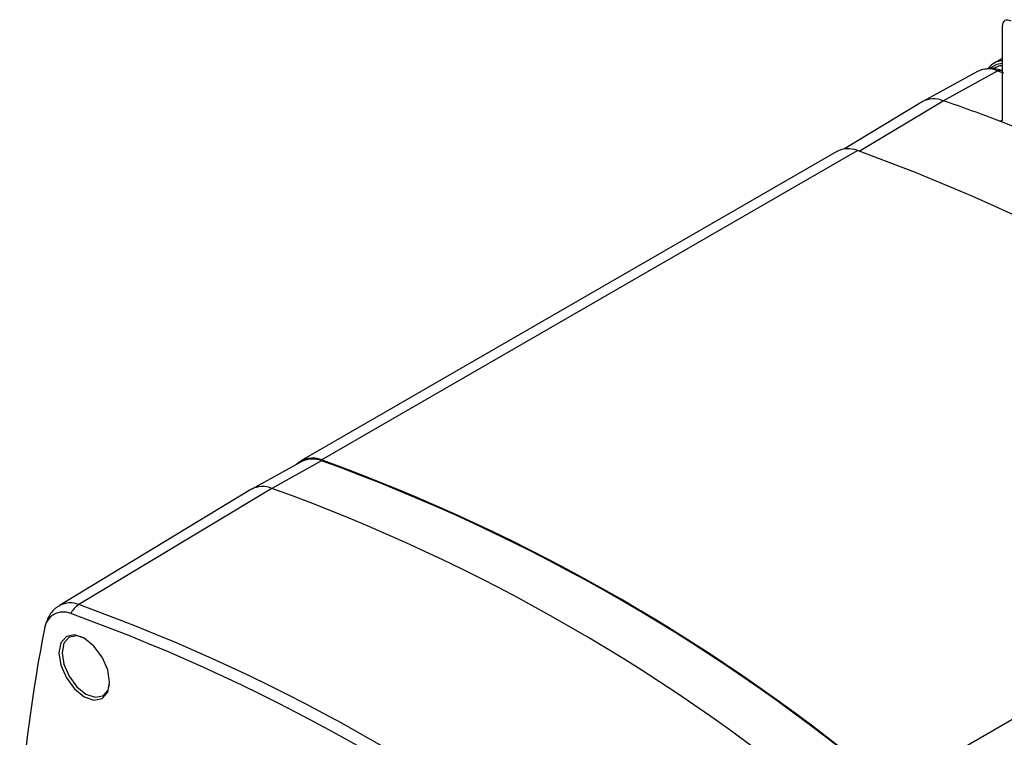
# Model space of a CAD drawing. Extents: x 0.3 to 16.7, y 0.2 to 10.8.
# Drawn here: x 14.8 to 15.6, y 1.3 to 1.8 of the extents above; entities that cross this region are included whole.
import ezdxf

# ---------------------------------------------------------------- set-up
doc = ezdxf.new("R2010")
doc.units = 0
doc.header["$MEASUREMENT"] = 0
doc.layers.get('0').update_dxf_attribs({"linetype": 'CONTINUOUS'})

msp = doc.modelspace()

# ---------------------------------------------------------------- linework, layer by layer
at = {"color": 7, "linetype": 'CONTINUOUS'}
for p, q in [((15.5653108, 1.8425406), (15.5653108, 1.767265)), ((15.5653108, 1.8166191), (15.5583731, 1.8126151)), ((15.5453596, 1.8060597), (15.5011401, 1.7817837)), ((15.5175127, 1.7823733), (15.5613539, 1.8066358)), ((15.5653108, 1.8066767), (15.5646016, 1.8069297)), ((15.5005638, 1.7814511), (15.4377358, 1.743377)), ((15.4496019, 1.7415561), (15.5175127, 1.7823733)), ((15.5633355, 1.7657192), (15.5656529, 1.7669718)), ((15.4314157, 1.7413211), (14.9977235, 1.4910177)), ((15.014389, 1.4917696), (15.4480812, 1.742073)), ((14.998402, 1.4904936), (14.9578443, 1.4682279)), ((15.0144282, 1.4910706), (14.9742176, 1.4688173)), ((15.4755938, 1.2255875), (15.9092859, 1.4758908)), ((14.957268, 1.4678953), (14.802301, 1.3739845)), ((14.9742176, 1.4688173), (14.8178437, 1.37483))]:
    msp.add_line(p, q, dxfattribs=at)
at = {"color": 7, "linetype": 'CONTINUOUS', "flags": 128}
for points in [[(15.5653108, 1.8125085), (15.5608683, 1.8117483), (15.5556999, 1.8088222)], [(15.5588608, 1.8090479), (15.563574, 1.8107468), (15.5653108, 1.8109584)], [(15.5613539, 1.8066358), (15.5654743, 1.8052299), (15.5664891, 1.8048808)], [(14.8428558, 1.3121096), (14.8412955, 1.3220689), (14.8368524, 1.3323129), (14.8302027, 1.3412822), (14.8223589, 1.3476111), (14.8145151, 1.3503362), (14.8078655, 1.3490426), (14.8034223, 1.3439272), (14.8018621, 1.3357688), (14.8034223, 1.3258095), (14.8078655, 1.3155655), (14.8145151, 1.3065962), (14.8223589, 1.3002673), (14.8302027, 1.2975422), (14.8368524, 1.2988358), (14.8412955, 1.3039512), (14.8428558, 1.3121096)], [(14.8206022, 1.3485379), (14.8163077, 1.3496067), (14.8100373, 1.3483869), (14.8058476, 1.3435633), (14.8043764, 1.3358703), (14.8058476, 1.3264791), (14.8100373, 1.3168194), (14.8163077, 1.3083619), (14.823704, 1.302394), (14.8311004, 1.2998243), (14.8373707, 1.3010441), (14.8415604, 1.3058677), (14.8427794, 1.3101122)]]:
    msp.add_lwpolyline(points, dxfattribs=at)
at = {"color": 7, "linetype": 'CONTINUOUS'}
for centre, radius, start, end in [((15.5662045, 1.7990745), 0.0156275, 93.2786311, 139.5509786), ((15.5540041, 1.7883756), 0.0196838, 68.0747708, 116.0505335), ((15.5100047, 1.764151), 0.0197085, 67.6073302, 118.6220285), ((15.1536002, 0.709726), 1.132698, 68.7932773, 71.2596857), ((15.121796, 0.627999), 1.2203952, 66.0566199, 68.7891912), ((15.4405706, 1.723475), 0.0200572, 68.0091312, 117.157474), ((14.9333734, 0.3176082), 1.5146036, 49.8841445, 70.1334823), ((15.0069442, 1.4748563), 0.0184793, 66.2420597, 134.1373488), ((15.0070634, 1.4727746), 0.0197227, 68.0733082, 116.0503004), ((14.4996812, 0.0673048), 1.5146036, 49.8841445, 70.1334823), ((14.5000714, 0.0673045), 1.5138272, 49.8806382, 70.1369886), ((14.966709, 1.4505949), 0.0197088, 67.6058328, 118.6218105), ((14.4595457, 0.044179), 1.5147546, 49.8806382, 70.1369886), ((14.8109561, 1.3581052), 0.0180875, 67.6173106, 118.4076028), ((14.827221, 1.3603223), 0.0172745, 122.8773475, 155.49229), ((14.3044058, -0.0463924), 1.5111226, 49.8806382, 70.1369886), ((14.8053328, 1.3534348), 0.015348, 66.2964407, 173.7387989), ((14.299281, -0.0503682), 1.5075435, 49.8806382, 70.1369886), ((15.9794067, 1.1211833), 1.212117, 168.8727225, 176.1133595)]:
    msp.add_arc(centre, radius, start, end, dxfattribs=at)
msp.add_ellipse((15.5723829, 1.838459), major_axis=(-0.0050002, 0.008661), ratio=0.57745281, start_param=5.49790118, end_param=7.06869752, dxfattribs=at)
for points, knots in [([(15.5646016, 1.8069297), (15.5611166, 1.8079568), (15.5563948, 1.8093483), (15.5525236, 1.8080531), (15.5515097, 1.8077139)], [0, 0, 0, 0, 0.73807793, 1, 1, 1, 1]), ([(15.5613539, 1.8066358), (15.5620441, 1.8069374), (15.5631917, 1.807439), (15.5641622, 1.806965), (15.564549, 1.8067761)], [0, 0, 0, 0, 0.60141012, 1, 1, 1, 1]), ([(15.5653108, 1.767265), (15.5652858, 1.7669731), (15.5652484, 1.7665367), (15.5650267, 1.7661094), (15.5648103, 1.7658562), (15.5645411, 1.7656799), (15.5642284, 1.7655864), (15.5638306, 1.7655675), (15.5635192, 1.7656629), (15.5633355, 1.7657192)], [0, 0, 0, 0, 0.23897494, 0.35717505, 0.4753578, 0.59353949, 0.71172116, 0.82990277, 1, 1, 1, 1]), ([(14.8025657, 1.3737129), (14.8017423, 1.373342), (14.7979986, 1.3716555), (14.7931034, 1.3653754), (14.791175, 1.3590651), (14.7901789, 1.3558055)], [0, 0, 0, 0, 0.119955823, 0.54541944, 1, 1, 1, 1])]:
    msp.add_open_spline(points, degree=3, knots=knots, dxfattribs=at)

doc.saveas('drawing.dxf')
